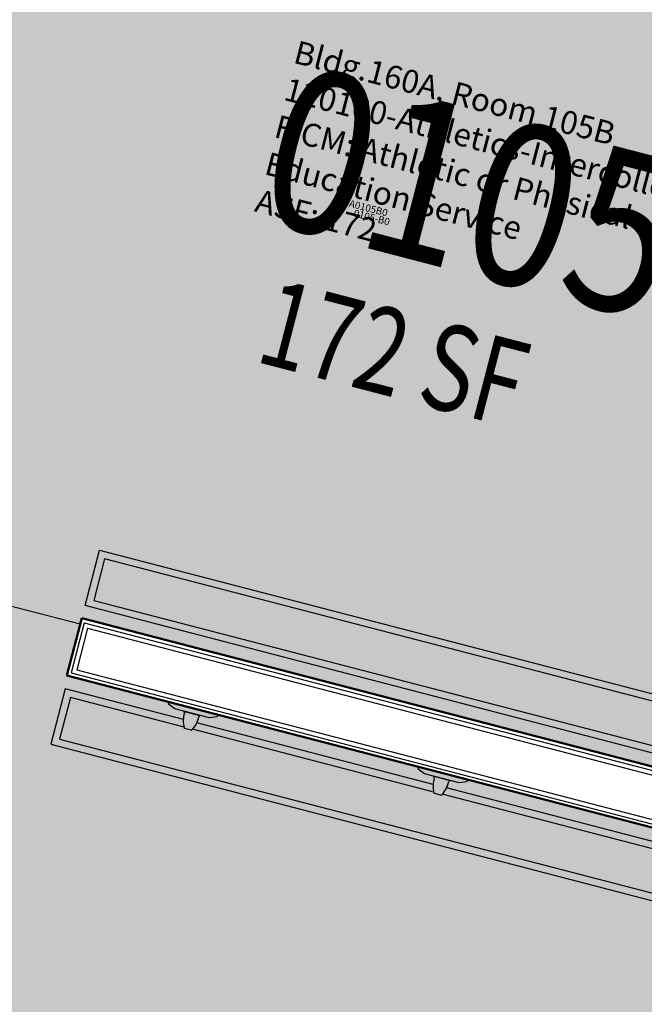
# Model space of a CAD drawing. Units: inches. Extents: x 69197503 to 69201323, y 27704041 to 27705339.
# Drawn here: x 69200887 to 69200974, y 27704454 to 27704591 of the extents above; entities that cross this region are included whole.
import ezdxf
from ezdxf.enums import TextEntityAlignment as Align

# ---------------------------------------------------------------- set-up
doc = ezdxf.new("R2010")
doc.units = ezdxf.units.IN
doc.header["$LTSCALE"] = 100
doc.header["$MEASUREMENT"] = 0
doc.linetypes.add('DASHED2', pattern=[0.375, 0.25, -0.125])
doc.layers.get('0').update_dxf_attribs({"linetype": 'CONTINUOUS'})
for name, color, linetype in [('A-FLOR', 3, 'CONTINUOUS'), ('A-IDEN-RNUM', 7, 'CONTINUOUS'), ('A-IDEN-SNUM', 4, 'CONTINUOUS'), ('A-IDEN-VNUM', 4, 'CONTINUOUS'), ('A-WALL', 5, 'CONTINUOUS'), ('AREA-TEXT', 3, 'CONTINUOUS'), ('P-SANR-FIXT', 2, 'CONTINUOUS'), ('Rooms-Category-Color', 7, 'CONTINUOUS'), ('Rooms-College-Color', 7, 'CONTINUOUS'), ('Rooms-Department-Color', 7, 'CONTINUOUS'), ('Rooms-Division-Color', 7, 'CONTINUOUS'), ('Rooms-Information', 7, 'CONTINUOUS')]:
    doc.layers.add(name, color=color, linetype=linetype)
doc.styles.add('AREA', font='arial.ttf', dxfattribs={"width": 0.75, "height": 12})
doc.styles.add('CP_ROOMSNUMBER', font='arial.ttf', dxfattribs={"height": 1})
doc.styles.add('CP_ROOMVNUMBER', font='arial.ttf', dxfattribs={"width": 0.85, "height": 0.075})

# ---------------------------------------------------------------- blocks, each defined once
blk = doc.blocks.new('DLR_Trench_Drain - 3_ Drain-3384187-ar1all Departments')
at = {"color": 0, "linetype": 'ByBlock', "lineweight": -2}
for p, q in [((-72, 1.85), (-72, 9.85)), ((-72, 9.85), (72, 9.85)), ((72, 9.85), (72, 1.85)), ((71, 8.85), (-71, 8.85)), ((-71, 8.85), (-71, 2.85)), ((71, 2.85), (71, 8.85)), ((-71, 2.85), (71, 2.85)), ((72, 1.85), (-72, 1.85))]:
    blk.add_line(p, q, dxfattribs=at)
blk = doc.blocks.new('DLR_Trench_Drain - 3_ Drain-3384066-ar1all Departments')
at = {"color": 0, "linetype": 'ByBlock', "lineweight": -2}
for p, q in [((-72, -1.85), (-72, -9.85)), ((-54.95, -1.85), (-72, -1.85)), ((-18.95, -1.85), (-53.05, -1.85)), ((17.05, -1.85), (-17.05, -1.85)), ((53.05, -1.85), (18.95, -1.85)), ((72, -1.85), (54.95, -1.85)), ((-54.6, -2.85), (-71, -2.85)), ((-71, -2.85), (-71, -8.85)), ((-18.6, -2.85), (-53.4, -2.85)), ((17.4, -2.85), (-17.4, -2.85)), ((53.4, -2.85), (18.6, -2.85)), ((71, -2.85), (54.6, -2.85)), ((71, -8.85), (71, -2.85)), ((-71, -8.85), (71, -8.85)), ((-72, -9.85), (72, -9.85))]:
    blk.add_line(p, q, dxfattribs=at)
blk = doc.blocks.new('Shower-Kohler-Devonshire-T396_4X - Oil Rubbed Bronze-3423080-ar1all Departments')
at = {"color": 0, "linetype": 'ByBlock', "lineweight": -2}
for p, q in [((1706.17, 2167.52), (1706.17, 2167.83)), ((1706.17, 2167.83), (1713.17, 2167.83)), ((1707.18, 2167.12), (1706.17, 2167.52)), ((1712.16, 2167.12), (1707.18, 2167.12)), ((1708.56, 2167.01), (1708.55, 2167.12)), ((1708.55, 2167.12), (1710.8, 2167.12)), ((1708.62, 2166.91), (1708.56, 2167.01)), ((1710.79, 2167.01), (1710.72, 2166.91)), ((1710.8, 2167.12), (1710.79, 2167.01)), ((1713.17, 2167.52), (1712.16, 2167.12)), ((1713.17, 2167.83), (1713.17, 2167.52)), ((1710.14, 2164.8), (1709.2, 2164.8))]:
    blk.add_line(p, q, dxfattribs=at)
for centre, radius, start, end in [((1712.49, 2166.77), 3.87, 177.8961, 209.0484), ((1706.85, 2166.77), 3.87, 330.9516, 2.1039), ((1709.2, 2164.89), 0.0912, 180, 270), ((1710.14, 2164.89), 0.0912, 270, 0)]:
    blk.add_arc(centre, radius, start, end, dxfattribs=at)

msp = doc.modelspace()

# ---------------------------------------------------------------- hatches: boundary and pattern name
at = {"layer": 'Rooms-Category-Color', "true_color": 0xfbafa2}
for points in [[(69200849.33, 27704511.07), (69200893.72, 27704499.53), (69200895.8, 27704507.51), (69201035.41, 27704471.21), (69201067.37, 27704594.13), (69200883.36, 27704641.97), (69200880.56, 27704631.2), (69200876.81, 27704632.18), (69200862.37, 27704576.65), (69200866.12, 27704575.67)], [(69200821.2, 27704402.92), (69201005.21, 27704355.07), (69201033.33, 27704463.23), (69200849.33, 27704511.07), (69200838.41, 27704469.09), (69200882.81, 27704457.55), (69200880.73, 27704449.56), (69200836.33, 27704461.11)]]:
    msp.add_hatch(color=21, dxfattribs=at).paths.add_polyline_path(points)
at = {"layer": 'Rooms-College-Color', "true_color": 0xffff64}
for points in [[(69200849.33, 27704511.07), (69200893.72, 27704499.53), (69200895.8, 27704507.51), (69201035.41, 27704471.21), (69201067.37, 27704594.13), (69200883.36, 27704641.97), (69200880.56, 27704631.2), (69200876.81, 27704632.18), (69200862.37, 27704576.65), (69200866.12, 27704575.67)], [(69200821.2, 27704402.92), (69201005.21, 27704355.07), (69201033.33, 27704463.23), (69200849.33, 27704511.07), (69200838.41, 27704469.09), (69200882.81, 27704457.55), (69200880.73, 27704449.56), (69200836.33, 27704461.11)]]:
    msp.add_hatch(color=51, dxfattribs=at).paths.add_polyline_path(points)
at = {"layer": 'Rooms-Department-Color', "true_color": 0x604aed}
for points in [[(69200849.33, 27704511.07), (69200893.72, 27704499.53), (69200895.8, 27704507.51), (69201035.41, 27704471.21), (69201067.37, 27704594.13), (69200883.36, 27704641.97), (69200880.56, 27704631.2), (69200876.81, 27704632.18), (69200862.37, 27704576.65), (69200866.12, 27704575.67)], [(69200821.2, 27704402.92), (69201005.21, 27704355.07), (69201033.33, 27704463.23), (69200849.33, 27704511.07), (69200838.41, 27704469.09), (69200882.81, 27704457.55), (69200880.73, 27704449.56), (69200836.33, 27704461.11)]]:
    msp.add_hatch(color=173, dxfattribs=at).paths.add_polyline_path(points)
at = {"layer": 'Rooms-Division-Color', "true_color": 0x604aed}
for points in [[(69200849.33, 27704511.07), (69200893.72, 27704499.53), (69200895.8, 27704507.51), (69201035.41, 27704471.21), (69201067.37, 27704594.13), (69200883.36, 27704641.97), (69200880.56, 27704631.2), (69200876.81, 27704632.18), (69200862.37, 27704576.65), (69200866.12, 27704575.67)], [(69200821.2, 27704402.92), (69201005.21, 27704355.07), (69201033.33, 27704463.23), (69200849.33, 27704511.07), (69200838.41, 27704469.09), (69200882.81, 27704457.55), (69200880.73, 27704449.56), (69200836.33, 27704461.11)]]:
    msp.add_hatch(color=173, dxfattribs=at).paths.add_polyline_path(points)

# ---------------------------------------------------------------- linework, layer by layer
at = {"layer": 'A-FLOR', "linetype": 'DASHED2'}
msp.add_line((69200895.58, 27704506.67), (69200854.48, 27704517.35), dxfattribs=at)
at = {"layer": 'A-WALL', "lineweight": 50}
for p, q in [((69200895.8, 27704507.51), (69200893.72, 27704499.53)), ((69201035.41, 27704471.21), (69200895.8, 27704507.51)), ((69200893.72, 27704499.53), (69201033.33, 27704463.23))]:
    msp.add_line(p, q, dxfattribs=at)
at = {"layer": 'A-WALL'}
for p, q in [((69200896.16, 27704506.9), (69200894.33, 27704499.89)), ((69200896.61, 27704506.14), (69200895.1, 27704500.33)), ((69200896.16, 27704506.9), (69201035.28, 27704470.73)), ((69200896.61, 27704506.14), (69201039.72, 27704468.93)), ((69200895.1, 27704500.33), (69201038.21, 27704463.12)), ((69200894.33, 27704499.89), (69201033.46, 27704463.71))]:
    msp.add_line(p, q, dxfattribs=at)

# ---------------------------------------------------------------- block references
at = {"layer": 'P-SANR-FIXT', "rotation": 345.424948968805}
for name, p in [('DLR_Trench_Drain - 3_ Drain-3384187-ar1all Departments', (69200965.48, 27704489.39)), ('DLR_Trench_Drain - 3_ Drain-3384066-ar1all Departments', (69200963.65, 27704481.35)), ('Shower-Kohler-Devonshire-T396_4X - Oil Rubbed Bronze-3423080-ar1all Departments', (69198711.2, 27702827.1)), ('Shower-Kohler-Devonshire-T396_4X - Oil Rubbed Bronze-3423080-ar1all Departments', (69198746.05, 27702818.04))]:
    msp.add_blockref(name, p, dxfattribs=at)

# ---------------------------------------------------------------- texts
at = {"layer": 'A-IDEN-RNUM', "style": 'CP_ROOMSNUMBER'}
msp.add_text('0105-B0', height=1, rotation=345.4249, dxfattribs=at).set_placement((69200933.65, 27704563.61))
at = {"layer": 'A-IDEN-SNUM', "style": 'CP_ROOMSNUMBER'}
msp.add_text('160A0105B0', height=1, rotation=345.4249, dxfattribs=at).set_placement((69200930.81, 27704565.53))
at = {"layer": 'A-IDEN-VNUM', "style": 'CP_ROOMVNUMBER', "width": 0.85}
msp.add_text('0105-B0', height=22.5, rotation=345.4249, dxfattribs=at).set_placement((69200919.52, 27704563.36))
at = {"layer": 'AREA-TEXT', "style": 'AREA', "width": 0.75}
msp.add_text('172 SF', height=12, rotation=345.42, dxfattribs=at).set_placement((69200939.32, 27704544.51), align=Align.MIDDLE_CENTER)

# ---------------------------------------------------------------- next in the draw order: texts
at = {"layer": 'Rooms-Information', "insert": (69200919.52, 27704563.36), "char_height": 3.21429, "width": 72, "attachment_point": 7, "rotation": 345.4249, "style": 'CP_ROOMVNUMBER', "bg_fill": 3, "box_fill_scale": 1.5, "bg_fill_color": 256, "bg_fill_true_color": 13158600, "bg_fill_transparency": 0}
msp.add_mtext('Bldg.160A, Room 105B^M^J120100-Athletics-Intercollegiate^M^JFICM: Athletic or Physical Education Service^M^JASF: 172', dxfattribs=at)

doc.saveas('drawing.dxf')
